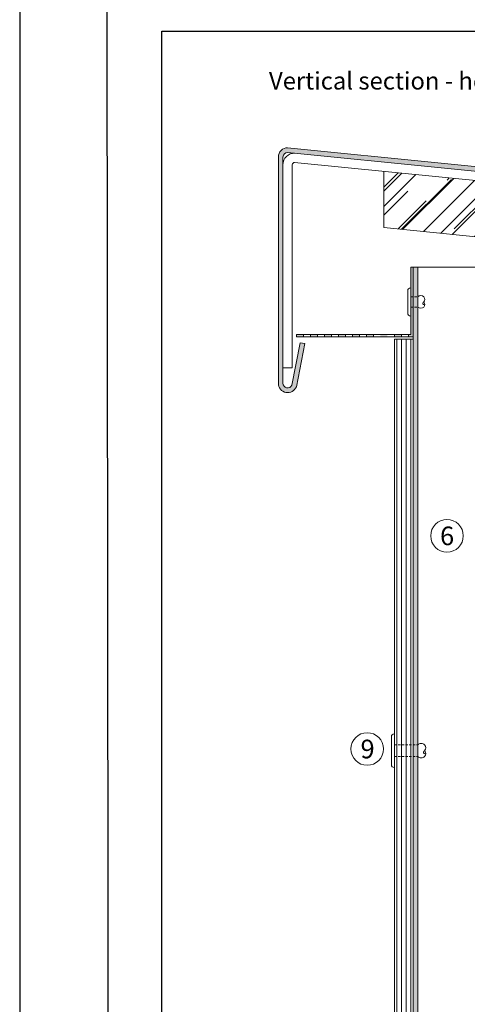
# Model space of a CAD drawing. Units: millimetres. Extents: x -2605 to 1302, y 1051 to 3708.
# Drawn here: x -2605 to -2413, y 2470 to 2893 of the extents above; entities that cross this region are included whole.
import ezdxf

# ---------------------------------------------------------------- set-up
doc = ezdxf.new("R2010")
doc.units = ezdxf.units.MM
doc.linetypes.add('VERDECKT2', pattern=[4.762499999999999, 3.175, -1.5875])
doc.layers.add('70%', color=7, linetype='Continuous', transparency=0.7)
doc.layers.add('90%', color=7, linetype='Continuous', transparency=0.9)
doc.layers.add('Hilfslayer', color=82, linetype='Continuous', lineweight=30, plot=False)
for name, color, linetype, lineweight in [('Schmale Strichlierte  Volllinie_Blau', 5, 'VERDECKT2', 13), ('Schmale Strichlierte Volllinie_Grau', 252, 'VERDECKT2', 13), ('Schmale Volllinie', 7, 'Continuous', 13), ('Schmale Volllinie_Blau', 5, 'Continuous', 13), ('Schmale Volllinie_Grau', 252, 'Continuous', 13), ('Text', 7, 'Continuous', 13)]:
    doc.layers.add(name, color=color, linetype=linetype, lineweight=lineweight)
doc.layers.add('Schraffur blau 80 %', color=5, linetype='Continuous', lineweight=13, transparency=0.65)
doc.styles.add('ARIAL', font='arial.ttf')
doc.styles.get("Standard").update_dxf_attribs({"font": 'arial.ttf'})

# ---------------------------------------------------------------- blocks, each defined once
blk = doc.blocks.new('Nieten')
at = {"layer": 'Schmale Strichlierte Volllinie_Grau', "ltscale": 0.33}
for p, q in [((-2.5, 0), (-2.5, 10)), ((2.5, 0), (2.5, 10))]:
    blk.add_line(p, q, dxfattribs=at)
at = {"layer": 'Schmale Volllinie_Grau'}
for p, q in [((-7.25, 0), (0, 0)), ((7.25, 0), (0, 0)), ((-5.945000000000164, -1.305000000000291), (0, -1.305000000000291)), ((5.945000000000164, -1.305000000000291), (0, -1.305000000000291))]:
    blk.add_line(p, q, dxfattribs=at)
for centre, radius, start, end in [((-1.017193749999933, 11.48280625000007), 2.097004709121685, 134.9999999999927, 225.0000000000073), ((-1.25, 11.6953494713016), 1.782152676422079, 45.46065073210297, 134.5393492678971), ((1.249999999999545, 11.69534947130069), 1.782152676422398, 45.46065073210297, 134.5393492678647), ((0.6640599934908096, 13.14273915870399), 0.6872768933833044, 194.9349609424897, 29.14373759327231), ((1.017193750000388, 11.48280625000007), 2.097004709121363, 314.9999999999881, 45.00000000000735), ((-5.944999999999709, 0), 1.305000000000007, 180, 270), ((5.945000000000164, 0), 1.305000000000007, 270, 0)]:
    blk.add_arc(centre, radius, start, end, dxfattribs=at)

msp = doc.modelspace()

# ---------------------------------------------------------------- hatches: boundary and pattern name
at = {"layer": '70%'}
h = msp.add_hatch(color=256, dxfattribs=at)
h.dxf.hatch_style = 1
h.paths.add_polyline_path([(-2436.394415967876, 2786.25985799015), (-2437.394415967876, 2786.25985799015), (-2437.394415967876, 2757.25985799015), (-2438.394415967876, 2757.25985799015), (-2438.394415967876, 2756.25985799015), (-2436.394415967876, 2756.25985799015)])
h.paths.add_polyline_path([(-2441.394415967876, 2757.25985799015), (-2444.394415967876, 2757.25985799015), (-2444.394415967876, 2756.25985799015), (-2441.394415967876, 2756.25985799015)])
h.paths.add_polyline_path([(-2447.394415967876, 2757.25985799015), (-2450.394415967876, 2757.25985799015), (-2450.394415967876, 2756.25985799015), (-2447.394415967876, 2756.25985799015)])
h.paths.add_polyline_path([(-2453.394415967876, 2757.25985799015), (-2456.394415967876, 2757.25985799015), (-2456.394415967876, 2756.25985799015), (-2453.394415967876, 2756.25985799015)])
h.paths.add_polyline_path([(-2459.394415967876, 2757.25985799015), (-2462.365614674043, 2757.25985799015), (-2462.394415967876, 2757.231056696317), (-2462.394415967876, 2756.332877821367), (-2462.321396136656, 2756.25985799015), (-2459.394415967876, 2756.25985799015)])
h.paths.add_polyline_path([(-2465.394415967876, 2757.25985799015), (-2468.394415967876, 2757.25985799015), (-2468.394415967876, 2756.25985799015), (-2465.394415967876, 2756.25985799015)])
h.paths.add_polyline_path([(-2471.394415967876, 2757.25985799015), (-2474.394415967876, 2757.25985799015), (-2474.394415967876, 2756.25985799015), (-2471.394415967876, 2756.25985799015)])
h.paths.add_polyline_path([(-2477.394415967876, 2757.25985799015), (-2480.394415967876, 2757.25985799015), (-2480.394415967876, 2756.25985799015), (-2477.394415967876, 2756.25985799015)])
h.paths.add_polyline_path([(-2483.394415967876, 2757.25985799015), (-2486.394415967876, 2757.25985799015), (-2486.394415967876, 2756.25985799015), (-2483.394415967876, 2756.25985799015)])
at = {"layer": '90%'}
h = msp.add_hatch(color=256, dxfattribs=at)
h.dxf.hatch_style = 1
edge = h.paths.add_edge_path()
edge.add_line((-2094.608808999943, 2795.938876641219), (-2094.608808999943, 2797.948851765444))
edge.add_line((-2094.608808999943, 2797.948851765444), (-2490.216115454685, 2837.509582410923))
edge.add_arc((-2490.216115454688, 2833.509582410925), 3.999999999998181, 89.99999999997395, 180.000000000013)
edge.add_line((-2494.216115454685, 2833.509582410925), (-2494.216115454685, 2736.311643477691))
edge.add_arc((-2490.216115454685, 2736.311643477689), 4.000000000000455, 180, 338.8174971438119)
edge.add_line((-2486.486378688074, 2734.866284127289), (-2482.850719644704, 2753.374352516028))
edge.add_line((-2482.850719644703, 2753.37435251603), (-2484.813214365564, 2753.759857990162))
edge.add_line((-2484.813214365568, 2753.759857990162), (-2488.409021006759, 2735.454666432337))
edge.add_arc((-2490.216115454685, 2736.311643477691), 1.999999999999378, 179.999999999987, 334.628323821702, ccw=False)
edge.add_line((-2492.216115454685, 2736.311643477691), (-2492.216115454685, 2833.499607286698))
edge.add_arc((-2490.216115454685, 2833.499607286698), 2.000000000001364, 90.00000000006509, 180, ccw=False)
edge.add_line((-2490.216115454685, 2835.4996072867), (-2094.608808999943, 2795.938876641219))
at = {"layer": 'Schmale Volllinie_Grau'}
h = msp.add_hatch(dxfattribs=at)
h.set_pattern_fill('AR-RROOF', color=256, scale=0.5, angle=45)
h.set_pattern_definition([(45, (-4549.994719075487, -294.5228963521695), (10.77630734528299, 28.73681958742129), [190.5, -25.4, 63.5, -12.7]), (45, (-4542.541106494999, -278.0890276506134), (-20.92399676209113, 2.963484519952821), [38.1, -4.191, 76.2, -9.525]), (45, (-4553.13780871786, -282.3995505887269), (40.68056022844328, 52.71410343067593), [101.6, -17.78, 50.8, -12.7])])
h.paths.add_polyline_path([(-2448.936626036146, 2827.351708096396), (-2448.936626036146, 2803.232006605709), (-2150.813558229653, 2773.419699825055), (-2148.425468973146, 2797.300592390091)])
h.paths.add_polyline_path([(-2094.608808999943, 2791.918926392771), (-2146.425468973146, 2797.100592390092), (-2148.813558229653, 2773.219699825055), (-2094.608808999943, 2767.799224902084)])
at = {"layer": 'Schraffur blau 80 %'}
h = msp.add_hatch(color=256, dxfattribs=at)
h.dxf.hatch_style = 1
h.paths.add_polyline_path([(-2434.394415967872, 2786.259857990135), (-2436.394415967872, 2786.259857990135), (-2436.394415967872, 2384.005991928267), (-2434.394415967872, 2384.005991928267)])

# ---------------------------------------------------------------- linework, layer by layer
for points in [[(-2605.203563721698, 1050.76972975372), (1302.192390439042, 1050.76972975372), (1302.192390439042, 3708.497030677934), (-2605.203563721698, 3708.497030677934)], [(-2568.535946480123, 3677.509582410923), (1262.488831644775, 3677.509582410923), (1265.026097826587, 1341.762075817231), (-2565.998680298311, 1341.762075817231)]]:
    msp.add_lwpolyline(points, close=True)
at = {"layer": 'Hilfslayer'}
msp.add_lwpolyline([(-2544.216115454685, 2887.509582410923), (-1794.216115454685, 2887.509582410923), (-1794.216115454685, 2137.509582410923), (-2544.216115454685, 2137.509582410923)], close=True, dxfattribs=at)
at = {"layer": 'Schmale Strichlierte  Volllinie_Blau', "ltscale": 0.33}
for p, q in [((-2437.392088982375, 2773.434857990162), (-2434.394415967876, 2773.434857990162)), ((-2437.392088982375, 2769.084857990161), (-2434.394415967876, 2769.084857990161))]:
    msp.add_line(p, q, dxfattribs=at)
at = {"layer": 'Schmale Volllinie'}
for p, q in [((-2436.394415967876, 2786.259857990135), (-2436.394415967872, 2384.005991928267)), ((-2376.394415967872, 2786.259857990135), (-2436.394415967876, 2786.259857990135)), ((-2434.394415967876, 2786.259857990135), (-2434.394415967872, 2384.005991928267))]:
    msp.add_line(p, q, dxfattribs=at)
for centre in [(-2421.842866462426, 2670.793157143604), (-2456.080374947913, 2579.236332967655)]:
    msp.add_circle(centre, 7, dxfattribs=at)
at = {"layer": 'Schmale Volllinie_Blau'}
msp.add_line((-2438.699415967876, 2776.044857990162), (-2438.699415967876, 2766.474857990162), dxfattribs=at)
for centre, radius, start, end in [((-2437.394415967876, 2776.044857990162), 1.305000000000291, 90, 180), ((-2433.089415967876, 2772.129857990161), 1.845548698897301, 45.00000000009879, 134.9999999999012), ((-2431.633713862277, 2770.685238095259), 0.5940531527140436, 104.6956524276698, 300.3043475724781), ((-2432.871915967873, 2772.34735799016), 1.537957249081191, 314.9999999999012, 45.00000000009879), ((-2432.871915967877, 2770.172357990161), 1.537957249081191, 314.9999999999012, 45.00000000009879), ((-2437.394415967876, 2766.474857990162), 1.305000000000291, 180, 270), ((-2433.089415967876, 2770.38985799016), 1.845548698896336, 225.0000000000988, 314.9999999999012)]:
    msp.add_arc(centre, radius, start, end, dxfattribs=at)
at = {"layer": 'Schmale Volllinie_Grau'}
for p, q in [((-2488.216115454685, 2742.981718105017), (-2488.216115454685, 2830.179657038387)), ((-2094.608808999943, 2791.918926392771), (-2487.216115454685, 2831.17965703825)), ((-2448.936626036146, 2803.232006605709), (-2448.936626036146, 2827.351708096396)), ((-2094.608808999943, 2767.799224902084), (-2448.936626036146, 2803.232006605709)), ((-2437.394415967876, 2786.259857990162), (-2436.394415967876, 2786.259857990135)), ((-2437.394415967876, 2757.25985799015), (-2437.394415967876, 2786.25985799015)), ((-2436.394415967876, 2786.259857990135), (-2436.394415967872, 2472.680060168199)), ((-2486.394415967876, 2756.25985799015), (-2486.394415967876, 2757.25985799015)), ((-2486.394415967876, 2757.25985799015), (-2437.394415967876, 2757.25985799015)), ((-2436.394415967876, 2756.25985799015), (-2486.394415967876, 2756.25985799015)), ((-2483.394415967876, 2757.25985799015), (-2483.394415967876, 2756.25985799015)), ((-2480.394415967876, 2757.25985799015), (-2480.394415967876, 2756.25985799015)), ((-2477.394415967876, 2757.25985799015), (-2477.394415967876, 2756.25985799015)), ((-2474.394415967876, 2757.25985799015), (-2474.394415967876, 2756.25985799015)), ((-2471.394415967876, 2757.25985799015), (-2471.394415967876, 2756.25985799015)), ((-2468.394415967876, 2757.25985799015), (-2468.394415967876, 2756.25985799015)), ((-2465.394415967876, 2757.25985799015), (-2465.394415967876, 2756.25985799015)), ((-2462.394415967876, 2757.25985799015), (-2462.394415967876, 2756.25985799015)), ((-2462.394415967876, 2757.231056696317), (-2462.365614674043, 2757.25985799015)), ((-2462.321396136656, 2756.25985799015), (-2462.394415967876, 2756.332877821367)), ((-2459.394415967876, 2757.25985799015), (-2459.394415967876, 2756.25985799015)), ((-2456.394415967876, 2757.25985799015), (-2456.394415967876, 2756.25985799015)), ((-2453.394415967876, 2757.25985799015), (-2453.394415967876, 2756.25985799015)), ((-2444.394415967876, 2757.25985799015), (-2444.394415967876, 2756.25985799015)), ((-2444.394415967876, 2384.005991928267), (-2444.394415967876, 2755.258422268818)), ((-2444.394415967876, 2755.258422268818), (-2436.394415967876, 2755.258422268818)), ((-2443.394516053817, 2755.258422268818), (-2443.394733962017, 2384.005991928267)), ((-2441.394523810432, 2755.258422268818), (-2441.39473330084, 2384.005991928265)), ((-2441.394415967876, 2757.25985799015), (-2441.394415967876, 2756.25985799015)), ((-2439.394523810399, 2755.258422268818), (-2439.394733300822, 2384.005991928267)), ((-2438.394415967876, 2757.25985799015), (-2438.394415967876, 2756.25985799015)), ((-2437.394516053668, 2755.258422268818), (-2437.394733961974, 2384.005991928267)), ((-2488.216115454685, 2742.981718105017), (-2492.216115454685, 2742.981718105017))]:
    msp.add_line(p, q, dxfattribs=at)
at = {"layer": 'Schmale Volllinie_Grau', "ltscale": 5}
for points in [[(-2482.850719644703, 2753.37435251603), (-2486.486378688074, 2734.866284127291, -0.8303449712733778), (-2494.216115454685, 2736.311643477691), (-2494.216115454685, 2833.509582410925, -0.414213562373095), (-2490.216115454685, 2837.509582410923), (-2094.608808999943, 2797.948851765444)], [(-2094.608808999943, 2795.938876641219), (-2490.216115454685, 2835.4996072867, 0.414213562373095), (-2492.216115454685, 2833.4996072867), (-2492.216115454685, 2736.311643477691, 0.7999219384122073), (-2488.409021006759, 2735.454666432335), (-2484.813214365568, 2753.759857990162)]]:
    msp.add_lwpolyline(points, format="xyb", dxfattribs=at)
msp.add_lwpolyline([(-2484.813214365568, 2753.759857990162), (-2482.850719644703, 2753.37435251603)], dxfattribs=at)
at = {"layer": 'Schmale Volllinie_Grau'}
for centre, radius, start, end in [((-2487.217799347876, 2830.201291179892), 4.998316390451815, 89.98069750546966, 180.0193024945824), ((-2487.201936175956, 2830.165477759519), 1.014278394402287, 90.80100226549634, 179.1989977343474)]:
    msp.add_arc(centre, radius, start, end, dxfattribs=at)

# ---------------------------------------------------------------- block references
at = {"layer": 'Schmale Volllinie_Blau', "rotation": 270}
msp.add_blockref('Nieten', (-2444.394415967876, 2578.507785599697), dxfattribs=at)

# ---------------------------------------------------------------- texts
at = {"insert": (-2498.225230678754, 2870.011986963516), "char_height": 7.5, "width": 750.0000000000005, "attachment_point": 1, "line_spacing_factor": 0.9000000000000001, "style": 'ARIAL'}
msp.add_mtext('Vertical section - head detail', dxfattribs=at)
at = {"layer": 'Text'}
for s, p in [('6', (-2424.815992677024, 2666.780865852757)), ('9', (-2458.952238819111, 2575.224041676809))]:
    msp.add_text(s, height=8, dxfattribs=at).set_placement(p)

doc.saveas('drawing.dxf')
